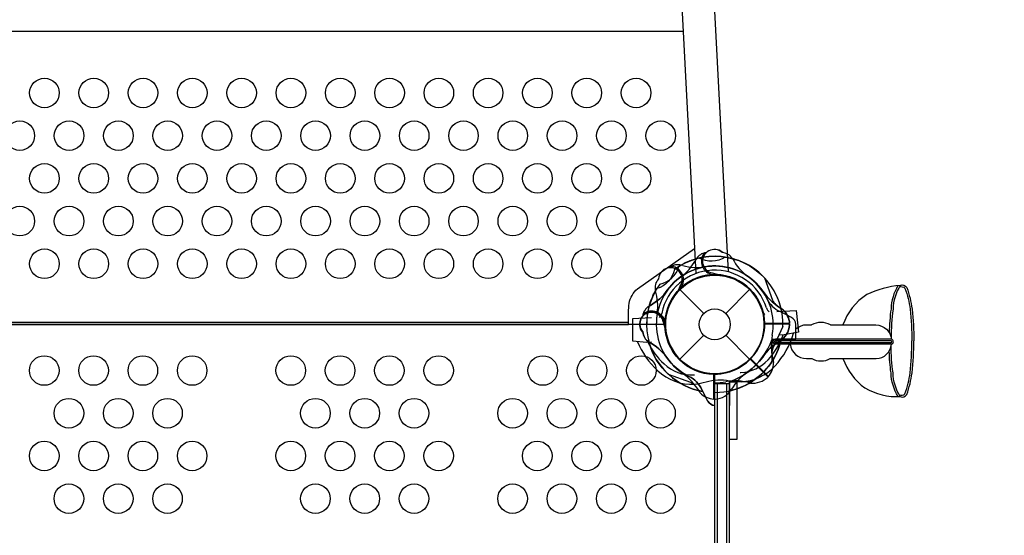
# Model space of a CAD drawing. Extents: x -261 to 295, y -276 to 271.
# Drawn here: x 105 to 154, y 37 to 63 of the extents above; entities that cross this region are included whole.
import ezdxf

# ---------------------------------------------------------------- set-up
doc = ezdxf.new("R2010")
doc.units = 0
doc.header["$LTSCALE"] = 10
doc.header["$MEASUREMENT"] = 0
doc.layers.get('Defpoints').update_dxf_attribs({"linetype": 'CONTINUOUS'})
doc.layers.add('PW_DIMS_ASTM', color=30, linetype='CONTINUOUS')
doc.layers.add('PW_STRUCTURE', color=140, linetype='CONTINUOUS')
doc.styles.add('PW-DIMS', font='arial.ttf', dxfattribs={"width": 0.8, "height": 6})
doc.dimstyles.new('PW-DETAIL', dxfattribs={"dimtxt": 8, "dimasz": 8, "dimexe": 3, "dimexo": 2, "dimgap": 1.5, "dimtad": 0, "dimtih": 1, "dimtoh": 1, "dimrnd": 1, "dimzin": 12, "dimdsep": 46, "dimlunit": 3, "dimtxsty": 'PW-DIMS', "dimcen": 0.03, "dimse1": 1, "dimse2": 1, "dimclrd": 256, "dimclre": 256, "dimclrt": 256, "dimadec": 0, "dimazin": 0, "dimtfac": 0.2, "dimtix": 1, "dimtofl": 0, "dimtmove": 0, "dimatfit": 3, "dimfxl": 1, "dimtolj": 1, "dimtzin": 0, "dimarcsym": 0})

# ---------------------------------------------------------------- blocks, each defined once
blk = doc.blocks.new('*D4')
at = {"layer": 'Defpoints', "color": 0, "transparency": 16777216}
for p in [(293.909, 263.043), (-221.091, 5.472), (293.909, -40.919)]:
    blk.add_point(p, dxfattribs=at)
at = {"layer": 'PW_DIMS_ASTM', "lineweight": -2, "transparency": 16777216}
for p, q in [((-213.091, 263.043), (22.308, 263.043)), ((285.909, 263.043), (50.51, 263.043))]:
    blk.add_line(p, q, dxfattribs=at)
at = {"layer": 'PW_DIMS_ASTM', "transparency": 16777216}
for points in [[(-213.091, 264.376), (-213.091, 261.709), (-221.091, 263.043)], [(285.909, 264.376), (285.909, 261.709), (293.909, 263.043)]]:
    blk.add_solid(points, dxfattribs=at)
at = {"layer": 'PW_DIMS_ASTM', "transparency": 16777216, "char_height": 6, "attachment_point": 5, "style": 'PW-DIMS'}
for s, insert in [('\\A1;42\'-11"', (36.409, 267.555)), ('\\A1;[13.09M]', (36.409, 257.698))]:
    blk.add_mtext(s, dxfattribs=dict(at, insert=insert))

msp = doc.modelspace()

# ---------------------------------------------------------------- linework, layer by layer
at = {"layer": 'PW_STRUCTURE'}
for p, q in [((139.618, 50.611), (140.06, 50.491)), ((139.639, 50.523), (139.65, 50.528)), ((139.65, 50.528), (139.756, 50.573)), ((138.033, 49.858, 48), (137.945, 49.823, 48)), ((137.982, 49.768), (139.196, 48.554)), ((138.045, 49.862, 48), (138.033, 49.858, 48)), ((140.304, 48.554), (141.518, 49.768)), ((143.643, 48.353), (143.06, 48.653)), ((137.139, 48.132), (137.259, 47.69)), ((137.222, 48.1), (137.177, 47.994)), ((137.227, 48.111), (137.222, 48.1)), ((143.545, 48.05), (142.275, 48.05)), ((143.545, 48.02), (142.275, 48.02)), ((143.545, 48.02), (143.545, 47.97)), ((143.855, 47.25), (143.855, 48)), ((144.394, 47.97, 0), (144.653, 47.97, 0)), ((145.617, 47.971, 0), (146.25, 47.971, 0)), ((137.982, 46.232), (139.196, 47.446)), ((140.304, 47.446), (141.518, 46.232)), ((142.662, 46.139), (142.662, 47.247)), ((142.663, 47.25), (143.855, 47.25)), ((142.45, 45.329, 48), (141.551, 46.229, 48)), ((142.469, 45.352, 48), (141.571, 46.25, 48)), ((144.399, 46.27, 0), (144.667, 46.27, 0)), ((145.605, 46.27, 0), (146.251, 46.27, 0)), ((139.7, 44.205), (139.7, 45.475)), ((139.73, 44.205), (139.73, 45.475)), ((139.881, 2.996), (139.881, 44.995)), ((140.349, 44.995), (140.349, 2.996)), ((140.5, 45.087), (140.5, 43.895)), ((141.611, 45.088), (140.503, 45.088)), ((139.397, 44.107), (139.097, 44.69)), ((139.73, 44.205), (139.78, 44.205))]:
    msp.add_line(p, q, dxfattribs=at)
at = {"layer": 'PW_STRUCTURE', "extrusion": (4.44089e-16, -1.22461e-16, -1)}
for p, q in [((137.139, 48.132, 48), (137.259, 47.69, 48)), ((137.222, 48.1, 48), (137.177, 47.994, 48)), ((137.227, 48.111, 48), (137.222, 48.1, 48)), ((143.545, 48.05, 48), (142.275, 48.05, 48)), ((143.545, 48.02, 48), (142.275, 48.02, 48)), ((143.545, 48.02, 48), (143.545, 47.97, 48)), ((140.5, 45.087, 48), (140.5, 43.895, 48)), ((141.611, 45.088, 48), (140.503, 45.088, 48)), ((139.397, 44.107, 48), (139.097, 44.69, 48)), ((139.758, 43.895, 48), (139.75, 43.895, 48))]:
    msp.add_line(p, q, dxfattribs=at)
at = {"layer": 'PW_STRUCTURE'}
for points, elevation in [([(134.796, 132.866, 0.229434), (134.515, 132.199), (138.792, 50.578)], 48), ([(140.45, 50.659), (136.172, 132.286, 0.229478), (135.823, 132.92, 0.229478)], 48), ([(92.792, 51.844), (95.688, 49.806, -0.188309), (96.129, 48.96), (96.134, 48.605), (96.134, 48), (135.384, 48), (135.384, 48.605), (135.389, 48.96), (135.403, 49.068, -0.164542), (135.829, 49.806), (138.726, 51.844)], 48), ([(140.276, 51.415, -0.273614), (138.955, 51.363, -0.273614)], 48), ([(149.033, 49.966, 0.122464), (148.688, 48.781, 0.032358), (148.598, 47.578, 0.032358)], 0), ([(149.158, 49.981, 0.130839), (148.788, 48.772, 0.039818), (148.699, 47.307, 0.039818)], 0), ([(149.157, 49.981, -0.388858), (149.484, 49.875, -0.060931), (149.752, 48.779, -0.034525), (149.841, 47.16, 0.171067)], 0), ([(149.108, 49.89, -0.358154), (149.393, 49.832, -0.060466), (149.652, 48.767, -0.034561), (149.741, 47.16, -0.034215)], 0), ([(145.617, 47.971, 0.263437), (144.654, 47.971, -0.812654)], 0), ([(146.251, 47.971), (147.914, 47.971, -0.386827), (148.707, 47.245, -0.386827)], 0), ([(135.82, 47.146, 0.109576), (136.861, 45.653, 0.206994), (138.725, 44.966, 0.034464), (139.311, 45.084, -0.119913), (140.491, 45.146, 0.033941), (141.086, 45.09, 0.195977), (142.797, 45.889, 0.118725), (143.746, 47.561)], 48), ([(141.032, 45.561, 0.003062), (141.08, 45.559, 0.193945), (142.454, 46.208, 0.102289), (143.222, 47.465)], 48), ([(143.204, 47.889), (142.689, 46.792, 0.061758), (142.64, 46.531)], 48), ([(136.352, 47.105, 0.09353), (137.182, 45.995, 0.20536), (138.683, 45.434, 0.003111), (138.73, 45.44)], 48), ([(148.69, 47.073, 0.798301), (148.695, 47.171), (142.814, 47.171)], 0), ([(148.696, 46.998, 0.865232), (148.703, 47.246), (142.822, 47.246)], 0), ([(146.252, 46.27), (147.93, 46.27, 0.39278), (148.709, 47.001, 0.39278)], 0), ([(149.108, 44.429, 0.358148), (149.393, 44.487, 0.060466), (149.652, 45.552, 0.034561), (149.741, 47.16, 0.034215)], 0), ([(149.157, 44.338, 0.388858), (149.484, 44.444, 0.060931), (149.752, 45.54, 0.034525), (149.841, 47.16, -0.171067)], 0), ([(149.043, 44.336, -0.124463), (148.688, 45.538, -0.029946), (148.599, 46.651, -0.029946)], 0), ([(149.158, 44.338, -0.130839), (148.788, 45.547, -0.037075), (148.698, 46.911, -0.037075)], 0)]:
    msp.add_lwpolyline(points, format="xyb", dxfattribs=dict(at, elevation=elevation))
for points, elevation in [([(138.149, 62.855), (93.369, 62.855)], 48), ([(142.904, 48.66), (143.873, 48.711), (143.989, 47.609), (143.271, 47.468), (143.031, 47.452)], 48), ([(135.384, 48.105), (96.134, 48.105)], 48), ([(136.544, 48.327), (135.575, 48.276), (135.575, 47.168), (136.304, 47.103), (136.544, 47.112)], 48), ([(148.69, 47.073), (142.818, 47.073)], 0), ([(148.696, 46.998), (142.823, 46.999)], 0), ([(140.502, 2.996), (139.758, 2.996), (139.758, 44.995), (140.502, 44.995)], 48), ([(140.502, 2.996), (140.502, 44.995)], 48)]:
    msp.add_lwpolyline(points, dxfattribs=dict(at, elevation=elevation))
for points in [[(136.963, 50.043, 0.273614), (137.934, 50.94, 0.273614)], [(137.707, 50.787, -0.273614), (136.81, 49.816, -0.273614)], [(142.271, 50.364), (142.682, 49.224, 0.061758), (142.832, 49.005)], [(137.386, 45.479), (138.526, 45.068, -0.061758), (138.745, 44.918)]]:
    msp.add_lwpolyline(points, format="xyb", dxfattribs=at)
at = {"layer": 'PW_STRUCTURE', "extrusion": (4.44089e-16, -1.22461e-16, -1), "elevation": -48}
for points in [[(-137.707, 50.787, 0.273614), (-136.81, 49.816, 0.273614)], [(-142.271, 50.364), (-142.682, 49.224, -0.061758), (-142.832, 49.005)]]:
    msp.add_lwpolyline(points, format="xyb", dxfattribs=at)
at = {"layer": 'PW_STRUCTURE', "elevation": 48}
msp.add_lwpolyline([(91.75, -2.531), (91.75, -45.469, -0.416667), (94.281, -48), (137.219, -48, -0.414214), (139.75, -45.469), (139.75, -2.531, -0.414214), (137.219, 0, -0.414214), (139.75, 2.531), (139.75, 45.469, -0.414214), (137.219, 48), (94.281, 48, -0.414214), (91.75, 45.469), (91.75, 2.531, -0.416667), (94.281, 0, -0.414214)], format="xyb", close=True, dxfattribs=at)
at = {"layer": 'PW_STRUCTURE'}
for points in [[(140.5, 2.996), (139.748, 2.996), (139.748, 44.995), (140.5, 44.995)], [(140.5, 2.996), (140.5, 44.995)]]:
    msp.add_lwpolyline(points, dxfattribs=at)
msp.add_lwpolyline([(140.875, 45.08), (140.875, 42.164), (140.5, 42.164), (140.5, 45.08)], close=True, dxfattribs=at)
at = {"layer": 'PW_STRUCTURE', "extrusion": (4.44089e-16, -1.22461e-16, -1), "elevation": -48}
msp.add_lwpolyline([(-140.875, 45.08), (-140.875, 42.164), (-140.5, 42.164), (-140.5, 45.08)], close=True, dxfattribs=at)
at = {"layer": 'PW_STRUCTURE'}
for centre, radius in [((105.759, 59.739, 48), 0.75), ((108.259, 59.739, 48), 0.75), ((110.759, 59.739, 48), 0.75), ((113.259, 59.739, 48), 0.75), ((115.759, 59.739, 48), 0.75), ((118.259, 59.739, 48), 0.75), ((120.759, 59.739, 48), 0.75), ((123.259, 59.739, 48), 0.75), ((125.759, 59.739, 48), 0.75), ((128.259, 59.739, 48), 0.75), ((130.759, 59.739, 48), 0.75), ((133.259, 59.739, 48), 0.75), ((135.759, 59.739, 48), 0.75), ((104.509, 57.573, 48), 0.75), ((107.009, 57.573, 48), 0.75), ((109.509, 57.573, 48), 0.75), ((112.009, 57.573, 48), 0.75), ((114.509, 57.573, 48), 0.75), ((117.009, 57.573, 48), 0.75), ((119.509, 57.573, 48), 0.75), ((122.009, 57.573, 48), 0.75), ((124.509, 57.573, 48), 0.75), ((127.009, 57.573, 48), 0.75), ((129.509, 57.573, 48), 0.75), ((132.009, 57.573, 48), 0.75), ((134.509, 57.573, 48), 0.75), ((137.009, 57.573, 48), 0.75), ((105.759, 55.407, 48), 0.75), ((108.259, 55.407, 48), 0.75), ((110.759, 55.407, 48), 0.75), ((113.259, 55.407, 48), 0.75), ((115.759, 55.407, 48), 0.75), ((118.259, 55.407, 48), 0.75), ((120.759, 55.407, 48), 0.75), ((123.259, 55.407, 48), 0.75), ((125.759, 55.407, 48), 0.75), ((128.259, 55.407, 48), 0.75), ((130.759, 55.407, 48), 0.75), ((133.259, 55.407, 48), 0.75), ((135.759, 55.407, 48), 0.75), ((104.509, 53.241, 48), 0.75), ((107.009, 53.241, 48), 0.75), ((109.509, 53.241, 48), 0.75), ((112.009, 53.241, 48), 0.75), ((114.509, 53.241, 48), 0.75), ((117.009, 53.241, 48), 0.75), ((119.509, 53.241, 48), 0.75), ((122.009, 53.241, 48), 0.75), ((124.509, 53.241, 48), 0.75), ((127.009, 53.241, 48), 0.75), ((129.509, 53.241, 48), 0.75), ((132.009, 53.241, 48), 0.75), ((134.509, 53.241, 48), 0.75), ((105.759, 51.075, 48), 0.75), ((108.259, 51.075, 48), 0.75), ((110.759, 51.075, 48), 0.75), ((113.259, 51.075, 48), 0.75), ((115.759, 51.075, 48), 0.75), ((118.259, 51.075, 48), 0.75), ((120.759, 51.075, 48), 0.75), ((123.259, 51.075, 48), 0.75), ((125.759, 51.075, 48), 0.75), ((128.259, 51.075, 48), 0.75), ((130.759, 51.075, 48), 0.75), ((133.259, 51.075, 48), 0.75), ((139.75, 48), 2.5), ((139.75, 48), 0.784), ((105.75, 45.66, 48), 0.75), ((108.25, 45.66, 48), 0.75), ((110.75, 45.66, 48), 0.75), ((113.25, 45.66, 48), 0.75), ((118.25, 45.66, 48), 0.75), ((120.75, 45.66, 48), 0.75), ((123.25, 45.66, 48), 0.75), ((125.75, 45.66, 48), 0.75), ((131.029, 45.66, 48), 0.75), ((133.529, 45.66, 48), 0.75), ((136.029, 45.66, 48), 0.75), ((107, 43.494, 48), 0.75), ((109.5, 43.494, 48), 0.75), ((112, 43.494, 48), 0.75), ((119.5, 43.494, 48), 0.75), ((122, 43.494, 48), 0.75), ((124.5, 43.494, 48), 0.75), ((129.5, 43.494, 48), 0.75), ((132, 43.494, 48), 0.75), ((134.5, 43.494, 48), 0.75), ((137, 43.494, 48), 0.75), ((105.75, 41.328, 48), 0.75), ((108.25, 41.328, 48), 0.75), ((110.75, 41.328, 48), 0.75), ((113.25, 41.328, 48), 0.75), ((118.25, 41.328, 48), 0.75), ((120.75, 41.328, 48), 0.75), ((123.25, 41.328, 48), 0.75), ((125.75, 41.328, 48), 0.75), ((130.75, 41.328, 48), 0.75), ((133.25, 41.328, 48), 0.75), ((135.75, 41.328, 48), 0.75), ((107, 39.162, 48), 0.75), ((109.5, 39.162, 48), 0.75), ((112, 39.162, 48), 0.75), ((119.5, 39.162, 48), 0.75), ((122, 39.162, 48), 0.75), ((124.5, 39.162, 48), 0.75), ((129.5, 39.162, 48), 0.75), ((132, 39.162, 48), 0.75), ((134.5, 39.162, 48), 0.75), ((137, 39.162, 48), 0.75)]:
    msp.add_circle(centre, radius, dxfattribs=at)
at = {"layer": 'PW_STRUCTURE', "extrusion": (4.44089e-16, -1.22461e-16, -1)}
for centre, radius, start, end in [((-139.75, 48, -48), 3.456, 53.7621, 136.8331), ((-139.75, 48, -48), 2.965, 35.7748, 145.5169), ((-139.75, 48, -48), 2.525, 2.5195, 178.8655), ((-139.75, 48, -48), 3.456, 15.5981, 31.7055), ((-135.249, 51.209, -48), 2.562, 215.1547, 241.0671), ((-144.819, 51.528, -48), 3.211, 299.7389, 324.8384), ((-136.78, 48.351, -48), 0.68, 15.1633, 64.6553), ((-136.55, 48.021, -48), 0.6, 318.2643, 169.2705), ((-136.78, 48.351, -48), 0.68, 6.0133, 15.1633), ((-136.55, 48, -48), 0.68, 51.1578, 171.5648), ((-136.55, 48, -48), 0.68, 51.1578, 171.5648), ((-142.4, 47.94, -48), 1.15, 135.929, 174.5018), ((-136.55, 48, -48), 0.6, 318.0007, 359.3733), ((-139.757, 48.029, -48), 2.518, 180.2038, 210.0007), ((-142.531, 48.038, -48), 1.016, 183.8247, 240.4184), ((-136.802, 47.683, -48), 0.703, 303.3768, 354.9563), ((-139.75, 48, -48), 2.51, 209.348, 352.897), ((-139.75, 48, -48), 3.456, 280.0996, 344.8453), ((-135.224, 44.792, -48), 2.594, 117.3369, 143.5274), ((-139.75, 48, -48), 3.456, 193.3015, 237.421), ((-144.389, 44.884, -48), 2.644, 33.5824, 59.1367), ((-139.761, 48.037, -48), 2.985, 296.2306, 325.219), ((-139.214, 48.566, -48), 3.709, 216.7512, 249.7135), ((-137.866, 44.141, -48), 1.347, 115.3089, 155.9793), ((-139.745, 44.287, -48), 0.392, 269.2677, 332.7323)]:
    msp.add_arc(centre, radius, start, end, dxfattribs=at)
at = {"layer": 'PW_STRUCTURE'}
for centre, radius, start, end in [((139.75, 48), 3.456, 43.1669, 126.2379), ((139.399, 50.97), 0.68, 105.1633, 154.6553), ((139.75, 51.2), 0.68, 141.1578, 261.5648), ((139.75, 51.2), 0.68, 141.1578, 261.5648), ((139.729, 51.2), 0.6, 48.2643, 259.2705), ((139.399, 50.97), 0.68, 96.0133, 105.1633), ((139.75, 51.2), 0.6, 48.0007, 89.3733), ((140.067, 50.948), 0.703, 33.3768, 84.9563), ((139.75, 48), 2.965, 34.4831, 144.2252), ((137.899, 50.348, 48), 0.68, 119.8367, 128.9867), ((137.899, 50.348, 48), 0.68, 70.3447, 119.8367), ((137.487, 50.263, 48), 0.68, 323.4352, 83.8422), ((137.487, 50.263, 48), 0.68, 323.4352, 83.8422), ((139.75, 48), 3.456, 105.5981, 121.7055), ((136.541, 52.501), 2.562, 305.1547, 331.0671), ((139.75, 48, 48), 3.456, 103.2945, 119.4019), ((138.837, 53.451, 48), 2.562, 253.9329, 279.8453), ((139.75, 48, 48), 2.965, 349.4831, 99.2252), ((139.75, 48, 48), 3.456, 358.1669, 81.2379), ((139.75, 48), 3.456, 10.0996, 74.8453), ((142.958, 52.526), 2.594, 207.3369, 233.5274), ((137.502, 50.277, 48), 0.6, 322.661, 176.6271), ((139.75, 48, 48), 2.75, 17.7678, 168.2322), ((139.75, 48), 2.525, 92.5195, 268.8655), ((139.75, 48), 2.525, 1.1345, 177.4805), ((139.75, 48, 48), 2.5, 17.7678, 168.2322), ((139.75, 48, 48), 2.525, 316.1345, 132.4805), ((139.75, 48), 2.51, 299.348, 82.897), ((139.713, 47.989), 2.985, 26.2306, 55.219), ((139.75, 48), 3.456, 143.7621, 226.8331), ((137.388, 49.855, 48), 0.667, 136.69, 193.0487), ((139.75, 48), 2.965, 125.7748, 235.5169), ((149.726, 44.64, 0), 5.371, 96.089, 114.9676), ((139.75, 48, 48), 3.45, 150.6458, 180), ((139.75, 48), 3.456, 148.2945, 164.4019), ((135.249, 51.209), 2.562, 298.9329, 324.8453), ((134.284, 48.92, 48), 2.577, 352.1408, 17.7286), ((139.768, 48.007, 48), 2.518, 138.3778, 315.0709), ((134.74, 51.063, 48), 3.437, 336.2522, 340.4556), ((144.819, 51.528), 3.211, 215.1616, 240.2611), ((148.976, 47.071, 0), 2.871, 121.8911, 161.7386), ((136.78, 48.351), 0.68, 115.3447, 164.8367), ((143.609, 49.884), 1.347, 205.3089, 245.9793), ((136.55, 48.021), 0.6, 10.7295, 221.7357), ((136.78, 48.351), 0.68, 164.8367, 173.9867), ((136.55, 48), 0.68, 8.4352, 128.8422), ((136.55, 48), 0.68, 8.4352, 128.8422), ((139.829, 48.009, 48), 3.044, 169.4223, 180.1662), ((136.629, 48.65, 48), 0.438, 316.3086, 348.2322), ((136.629, 48.65, 48), 0.687, 323.3303, 348.2322), ((142.785, 48.973, 48), 0.687, 197.7678, 222.6698), ((142.785, 48.973, 48), 0.437, 197.7678, 229.6914), ((142.4, 47.94), 1.15, 5.4982, 44.071), ((136.55, 48), 0.6, 180.6267, 221.9993), ((139.757, 48.029), 2.518, 329.9993, 359.7962), ((142.531, 48.038), 1.016, 299.5816, 356.1753), ((143.463, 48.005), 0.392, 359.2677, 62.7323), ((144.408, 47.124, 0), 0.846, 90.5443, 130.8347), ((136.802, 47.683), 0.703, 185.0437, 236.6232), ((139.75, 48), 2.51, 187.103, 330.652), ((145.829, 46.91, 48), 3.211, 170.1616, 195.2611), ((139.75, 48), 3.456, 195.1547, 259.9004), ((135.224, 44.792), 2.594, 36.4726, 62.6631), ((139.184, 48.536), 3.709, 306.7512, 339.7135), ((139.75, 48), 3.456, 302.579, 346.6985), ((144.389, 44.884), 2.644, 120.8633, 146.4176), ((142.814, 47.122, 0), 0.124, 86.2861, 273.9702), ((142.814, 47.122, 0), 0.0488, 86.2861, 273.9702), ((144.404, 47.116, 0), 0.846, 187.9865, 269.6545), ((144.408, 47.124, 0), 0.846, 171.4493, 171.6865), ((139.761, 48.037), 2.985, 214.781, 243.7694), ((139.214, 48.566), 3.709, 290.2865, 323.2488), ((139.75, 48), 3.456, 283.3015, 327.421), ((141.581, 46.084, 48), 1.15, 320.4982, 359.071), ((145.136, 47.087, 0), 0.941, 240.1393, 299.8638), ((149.177, 47.293, 0), 3.099, 199.2788, 234.2771), ((136.222, 42.931), 3.211, 29.7389, 54.8384), ((139.721, 47.993), 2.518, 270.2038, 300.0007), ((142.866, 43.361), 2.644, 123.5824, 149.1367), ((137.866, 44.141), 1.347, 24.0207, 64.6911), ((139.734, 47.868, 48), 2.833, 270.3282, 281.6735), ((139.75, 48, 48), 3.45, 270, 300.7678), ((140.779, 42.325, 48), 2.809, 73.9329, 99.6747), ((141.667, 46.161, 48), 1.142, 264.4237, 313.2743), ((139.81, 45.35), 1.15, 225.929, 264.5018), ((139.712, 45.219), 1.016, 273.8247, 330.4184), ((149.022, 47.653, 0), 3.318, 240.0906, 272.3329), ((139.745, 44.287), 0.392, 207.2677, 270.473)]:
    msp.add_arc(centre, radius, start, end, dxfattribs=at)

# ---------------------------------------------------------------- dimensions: what is measured, and where the dimension line sits
at = {"layer": 'PW_DIMS_ASTM'}
dim = msp.add_linear_dim(base=(293.909, 263.043), p1=(-221.091, 5.472), p2=(293.909, -40.919), dimstyle='PW-DETAIL', override={"dimpost": '\\X'}, dxfattribs=at)
dim.commit()
dim.dimension.update_dxf_attribs({"geometry": '*D4', "text_midpoint": (36.409, 263.043)})

doc.saveas('drawing.dxf')
